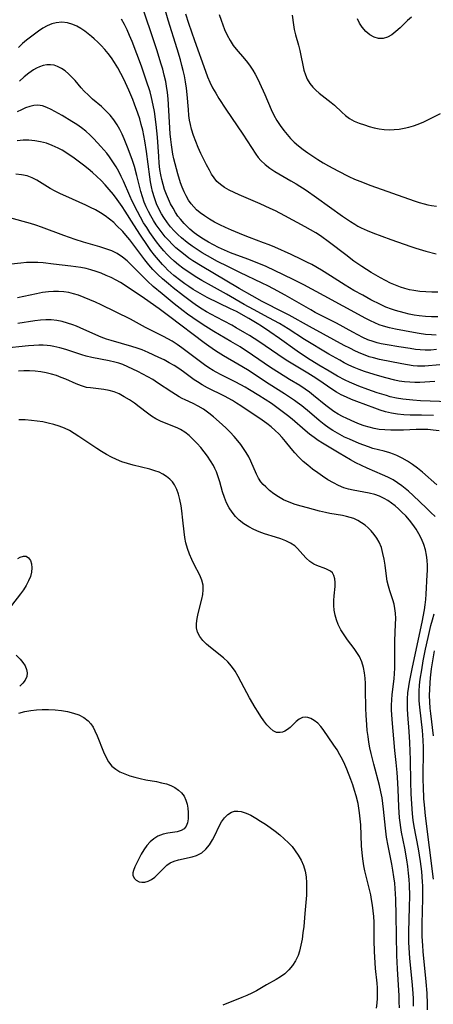
# Model space of a CAD drawing. Extents: x 1556494 to 1564696, y 2838423 to 2846625.
# Drawn here: x 1556696 to 1556820, y 2839303 to 2839598 of the extents above; entities that cross this region are included whole.
import ezdxf

# ---------------------------------------------------------------- set-up
doc = ezdxf.new("R2010")
doc.units = 0

msp = doc.modelspace()

# ---------------------------------------------------------------- linework, layer by layer
at = {"layer": 'WIL_048_Contours', "color": 0}
for points in [[(1556821.6, 2839516.11, 236), (1556819.79, 2839516.12, 236), (1556817.99, 2839516.2, 236), (1556816.2, 2839516.35, 236), (1556814.43, 2839516.59, 236), (1556813.06, 2839516.86, 236), (1556811.71, 2839517.2, 236), (1556810.38, 2839517.61, 236), (1556808.85, 2839518.2, 236), (1556807.36, 2839518.88, 236), (1556805.88, 2839519.62, 236), (1556804.43, 2839520.39, 236), (1556801.56, 2839522.05, 236), (1556800.15, 2839522.93, 236), (1556798.77, 2839523.84, 236), (1556796.45, 2839525.48, 236), (1556793.97, 2839527.35, 236), (1556789.13, 2839531.07, 236), (1556786.44, 2839533, 236), (1556785.05, 2839533.9, 236), (1556783.45, 2839534.86, 236), (1556781.81, 2839535.78, 236), (1556775.74, 2839539.03, 236), (1556772.86, 2839540.5, 236), (1556771.35, 2839541.22, 236), (1556768.32, 2839542.6, 236), (1556762, 2839545.3, 236), (1556760.47, 2839546.01, 236), (1556758.99, 2839546.75, 236), (1556757.6, 2839547.56, 236), (1556756.39, 2839548.4, 236), (1556755.33, 2839549.36, 236), (1556754.49, 2839550.38, 236), (1556753.76, 2839551.51, 236), (1556753.08, 2839552.72, 236), (1556752.22, 2839554.34, 236), (1556750.55, 2839557.76, 236), (1556749.76, 2839559.52, 236), (1556749.01, 2839561.32, 236), (1556748.33, 2839563.14, 236), (1556747.76, 2839565, 236), (1556747.42, 2839566.37, 236), (1556747.16, 2839567.76, 236), (1556746.95, 2839569.15, 236), (1556746.78, 2839570.9, 236), (1556746.43, 2839575.45, 236), (1556746.22, 2839577.33, 236), (1556745.94, 2839579.2, 236), (1556745.59, 2839581.06, 236), (1556745.25, 2839582.59, 236), (1556744.86, 2839584.11, 236), (1556744.4, 2839585.77, 236), (1556743.41, 2839589.08, 236), (1556740.71, 2839597.75, 236), (1556738.43, 2839605.91, 236)], [(1556821.58, 2839508.72, 234), (1556819.71, 2839508.75, 234), (1556817.85, 2839508.85, 234), (1556816.01, 2839509.05, 234), (1556814.49, 2839509.29, 234), (1556812.98, 2839509.59, 234), (1556811.49, 2839509.94, 234), (1556808.86, 2839510.65, 234), (1556807.71, 2839511.02, 234), (1556806.04, 2839511.66, 234), (1556804.41, 2839512.4, 234), (1556801.54, 2839513.85, 234), (1556799.06, 2839515.19, 234), (1556796.43, 2839516.68, 234), (1556793.83, 2839518.23, 234), (1556789.45, 2839521.04, 234), (1556786.69, 2839522.75, 234), (1556783.79, 2839524.39, 234), (1556782.27, 2839525.18, 234), (1556780.74, 2839525.93, 234), (1556777.65, 2839527.39, 234), (1556772.73, 2839529.59, 234), (1556771.04, 2839530.31, 234), (1556769.33, 2839530.98, 234), (1556765.08, 2839532.52, 234), (1556763.27, 2839533.21, 234), (1556759.71, 2839534.7, 234), (1556757.96, 2839535.5, 234), (1556756.24, 2839536.34, 234), (1556754.63, 2839537.18, 234), (1556753.07, 2839538.08, 234), (1556751.57, 2839539.02, 234), (1556750.34, 2839539.9, 234), (1556749.2, 2839540.87, 234), (1556748.38, 2839541.71, 234), (1556747.63, 2839542.62, 234), (1556746.83, 2839543.77, 234), (1556746.12, 2839544.99, 234), (1556745.48, 2839546.26, 234), (1556744.92, 2839547.59, 234), (1556744.45, 2839548.92, 234), (1556743.62, 2839551.67, 234), (1556742.79, 2839554.63, 234), (1556742.41, 2839556.13, 234), (1556742.12, 2839557.51, 234), (1556741.87, 2839558.91, 234), (1556741.67, 2839560.32, 234), (1556741.48, 2839561.97, 234), (1556741.35, 2839563.62, 234), (1556740.68, 2839574.12, 234), (1556740.51, 2839576.05, 234), (1556740.25, 2839577.96, 234), (1556739.99, 2839579.36, 234), (1556739.57, 2839581.2, 234), (1556739.09, 2839583.03, 234), (1556738.57, 2839584.86, 234), (1556737.43, 2839588.51, 234), (1556736.23, 2839592.15, 234), (1556733.44, 2839600.36, 234)], [(1556745.9, 2839599.63, 238), (1556746.82, 2839596.8, 238), (1556748.61, 2839591.64, 238), (1556751.89, 2839582.38, 238), (1556752.52, 2839580.72, 238), (1556753.22, 2839579.09, 238), (1556754.05, 2839577.43, 238), (1556754.97, 2839575.8, 238), (1556755.95, 2839574.2, 238), (1556758.05, 2839571.01, 238), (1556763.11, 2839563.52, 238), (1556767.01, 2839557.57, 238), (1556767.73, 2839556.54, 238), (1556768.51, 2839555.58, 238), (1556769.77, 2839554.39, 238), (1556771.19, 2839553.33, 238), (1556772.73, 2839552.34, 238), (1556777.53, 2839549.54, 238), (1556779.06, 2839548.62, 238), (1556782.11, 2839546.68, 238), (1556785.23, 2839544.55, 238), (1556792.96, 2839538.97, 238), (1556795.42, 2839537.29, 238), (1556796.67, 2839536.5, 238), (1556797.65, 2839535.93, 238), (1556798.65, 2839535.39, 238), (1556800.36, 2839534.59, 238), (1556802.11, 2839533.89, 238), (1556807.51, 2839531.98, 238), (1556813.48, 2839529.81, 238), (1556814.98, 2839529.31, 238), (1556818.03, 2839528.42, 238), (1556821.08, 2839527.68, 238)], [(1556755.98, 2839599.4, 240), (1556756.57, 2839597.68, 240), (1556757.09, 2839596.29, 240), (1556757.65, 2839594.93, 240), (1556758.42, 2839593.25, 240), (1556759.28, 2839591.64, 240), (1556760.25, 2839590.12, 240), (1556761.13, 2839588.97, 240), (1556763.58, 2839586.15, 240), (1556764.47, 2839585.06, 240), (1556765.32, 2839583.93, 240), (1556766.11, 2839582.76, 240), (1556766.83, 2839581.55, 240), (1556767.51, 2839580.23, 240), (1556768.15, 2839578.88, 240), (1556769.7, 2839575.45, 240), (1556771.62, 2839570.87, 240), (1556772.43, 2839569.23, 240), (1556773.33, 2839567.64, 240), (1556774.33, 2839566.08, 240), (1556775.41, 2839564.58, 240), (1556776.37, 2839563.38, 240), (1556777.4, 2839562.23, 240), (1556778.49, 2839561.14, 240), (1556779.8, 2839560, 240), (1556781.18, 2839558.92, 240), (1556782.61, 2839557.89, 240), (1556784.11, 2839556.88, 240), (1556785.65, 2839555.91, 240), (1556787.2, 2839554.96, 240), (1556788.78, 2839554.05, 240), (1556791.65, 2839552.5, 240), (1556794.94, 2839550.83, 240), (1556796.61, 2839550.07, 240), (1556798.23, 2839549.38, 240), (1556801.51, 2839548.13, 240), (1556814.51, 2839543.55, 240), (1556816, 2839543.07, 240), (1556817.5, 2839542.64, 240), (1556818.6, 2839542.36, 240), (1556819.7, 2839542.14, 240), (1556821.19, 2839541.91, 240)], [(1556777.94, 2839599.16, 242), (1556778.31, 2839596.28, 242), (1556778.55, 2839594.86, 242), (1556778.91, 2839593.29, 242), (1556779.79, 2839590.18, 242), (1556780.19, 2839588.62, 242), (1556780.51, 2839587.13, 242), (1556781.08, 2839584.17, 242), (1556781.42, 2839582.72, 242), (1556781.86, 2839581.33, 242), (1556782.45, 2839579.98, 242), (1556783.2, 2839578.72, 242), (1556784.1, 2839577.58, 242), (1556785.02, 2839576.67, 242), (1556786.02, 2839575.82, 242), (1556789.6, 2839573.03, 242), (1556790.6, 2839572.19, 242), (1556792.83, 2839570.1, 242), (1556793.95, 2839569.1, 242), (1556795.13, 2839568.22, 242), (1556796.52, 2839567.46, 242), (1556798.03, 2839566.83, 242), (1556799.6, 2839566.29, 242), (1556801.04, 2839565.83, 242), (1556802.5, 2839565.43, 242), (1556803.98, 2839565.09, 242), (1556805.49, 2839564.88, 242), (1556806.99, 2839564.81, 242), (1556808.5, 2839564.88, 242), (1556810.02, 2839565.05, 242), (1556811.54, 2839565.32, 242), (1556812.93, 2839565.65, 242), (1556814.32, 2839566.05, 242), (1556815.68, 2839566.54, 242), (1556817.38, 2839567.26, 242), (1556822.39, 2839569.7, 242)], [(1556813.69, 2839598.64, 244), (1556812.49, 2839597.59, 244), (1556810.25, 2839595.4, 244), (1556809.02, 2839594.3, 244), (1556807.76, 2839593.35, 244), (1556806.48, 2839592.63, 244), (1556805.16, 2839592.24, 244), (1556803.82, 2839592.25, 244), (1556802.48, 2839592.63, 244), (1556801.2, 2839593.32, 244), (1556799.98, 2839594.32, 244), (1556798.91, 2839595.57, 244), (1556798.14, 2839596.76, 244), (1556797.46, 2839598.07, 244)], [(1556821.17, 2839498.9, 230), (1556819.45, 2839498.77, 230), (1556817.75, 2839498.73, 230), (1556816.34, 2839498.81, 230), (1556814.93, 2839498.96, 230), (1556813.27, 2839499.2, 230), (1556809.92, 2839499.76, 230), (1556806.37, 2839500.3, 230), (1556804.61, 2839500.63, 230), (1556803.43, 2839500.92, 230), (1556802.18, 2839501.3, 230), (1556800.63, 2839501.89, 230), (1556799.1, 2839502.57, 230), (1556797.6, 2839503.32, 230), (1556796.1, 2839504.11, 230), (1556791.2, 2839506.85, 230), (1556789.03, 2839507.98, 230), (1556784.83, 2839510.08, 230), (1556783.5, 2839510.8, 230), (1556775.77, 2839515.23, 230), (1556772.35, 2839517.1, 230), (1556770.61, 2839518, 230), (1556768.95, 2839518.82, 230), (1556762.23, 2839521.99, 230), (1556758.57, 2839523.8, 230), (1556755.52, 2839525.37, 230), (1556752.51, 2839527.03, 230), (1556750.93, 2839527.96, 230), (1556749.39, 2839528.94, 230), (1556747.88, 2839529.96, 230), (1556746.41, 2839531.04, 230), (1556744.75, 2839532.41, 230), (1556743.6, 2839533.47, 230), (1556742.5, 2839534.58, 230), (1556741.46, 2839535.74, 230), (1556740.48, 2839536.95, 230), (1556739.4, 2839538.5, 230), (1556738.69, 2839539.67, 230), (1556738.05, 2839540.88, 230), (1556737.25, 2839542.65, 230), (1556736.58, 2839544.47, 230), (1556736.03, 2839546.35, 230), (1556735.71, 2839547.77, 230), (1556735.44, 2839549.22, 230), (1556735.21, 2839550.68, 230), (1556734.27, 2839558.29, 230), (1556733.77, 2839561.5, 230), (1556733.46, 2839563.09, 230), (1556733.08, 2839564.77, 230), (1556732.66, 2839566.45, 230), (1556732.18, 2839568.11, 230), (1556731.66, 2839569.77, 230), (1556730.67, 2839572.56, 230), (1556730.12, 2839573.94, 230), (1556728.92, 2839576.71, 230), (1556727.38, 2839579.98, 230), (1556726.52, 2839581.7, 230), (1556725.61, 2839583.39, 230), (1556724.63, 2839585.04, 230), (1556723.72, 2839586.38, 230), (1556722.74, 2839587.68, 230), (1556721.71, 2839588.92, 230), (1556720.62, 2839590.11, 230), (1556719.6, 2839591.13, 230), (1556718.54, 2839592.1, 230), (1556717.69, 2839592.82, 230), (1556715.69, 2839594.38, 230), (1556714.53, 2839595.18, 230), (1556713.35, 2839595.87, 230), (1556712.13, 2839596.43, 230), (1556710.5, 2839596.9, 230), (1556708.84, 2839597.07, 230), (1556707.18, 2839596.94, 230), (1556705.81, 2839596.57, 230), (1556704.46, 2839596, 230), (1556703.16, 2839595.28, 230), (1556701.88, 2839594.44, 230), (1556700.62, 2839593.53, 230), (1556699.4, 2839592.62, 230), (1556698.19, 2839591.68, 230), (1556697.03, 2839590.67, 230), (1556695.87, 2839589.52, 230)], [(1556821.12, 2839503.27, 232), (1556819.73, 2839503.31, 232), (1556817.88, 2839503.48, 232), (1556816.03, 2839503.76, 232), (1556814.26, 2839504.07, 232), (1556808.89, 2839505.07, 232), (1556807.07, 2839505.44, 232), (1556805.28, 2839505.91, 232), (1556803.96, 2839506.37, 232), (1556802.65, 2839506.91, 232), (1556801.37, 2839507.52, 232), (1556800.03, 2839508.21, 232), (1556793.21, 2839511.97, 232), (1556787.47, 2839514.99, 232), (1556781.38, 2839518.29, 232), (1556778.42, 2839519.84, 232), (1556775.31, 2839521.38, 232), (1556770.07, 2839523.8, 232), (1556766.45, 2839525.36, 232), (1556764.62, 2839526.08, 232), (1556759.41, 2839527.98, 232), (1556757.64, 2839528.71, 232), (1556755.85, 2839529.53, 232), (1556754.33, 2839530.32, 232), (1556752.83, 2839531.15, 232), (1556751.36, 2839532.04, 232), (1556749.94, 2839532.98, 232), (1556748.56, 2839533.98, 232), (1556747.25, 2839535.04, 232), (1556746.71, 2839535.53, 232), (1556745.5, 2839536.73, 232), (1556744.38, 2839538.01, 232), (1556743.65, 2839538.98, 232), (1556742.96, 2839539.98, 232), (1556742.17, 2839541.29, 232), (1556741.44, 2839542.64, 232), (1556740.78, 2839544.03, 232), (1556740.18, 2839545.44, 232), (1556739.64, 2839546.9, 232), (1556739.18, 2839548.38, 232), (1556738.8, 2839549.89, 232), (1556738.52, 2839551.3, 232), (1556738.27, 2839552.96, 232), (1556738.07, 2839554.87, 232), (1556737.92, 2839556.8, 232), (1556737.55, 2839562.6, 232), (1556737.37, 2839564.54, 232), (1556737.15, 2839566.46, 232), (1556736.59, 2839570.29, 232), (1556736.26, 2839572.19, 232), (1556735.76, 2839574.52, 232), (1556735.28, 2839576.25, 232), (1556734.16, 2839579.68, 232), (1556732.69, 2839583.87, 232), (1556731.33, 2839587.58, 232), (1556729.9, 2839591.28, 232), (1556729.14, 2839593.1, 232), (1556728.4, 2839594.77, 232), (1556727.61, 2839596.42, 232), (1556726.76, 2839598.02, 232)], [(1556822.22, 2839494.37, 228), (1556817.71, 2839493.99, 228), (1556816.78, 2839493.95, 228), (1556815.5, 2839493.97, 228), (1556814.22, 2839494.07, 228), (1556812.52, 2839494.3, 228), (1556810.83, 2839494.62, 228), (1556804.07, 2839495.97, 228), (1556802.3, 2839496.4, 228), (1556801.03, 2839496.78, 228), (1556799.78, 2839497.22, 228), (1556798.55, 2839497.71, 228), (1556796.86, 2839498.47, 228), (1556795.19, 2839499.3, 228), (1556793.53, 2839500.17, 228), (1556787.3, 2839503.59, 228), (1556783.06, 2839505.81, 228), (1556777.03, 2839509.22, 228), (1556775.42, 2839510.07, 228), (1556768.94, 2839513.39, 228), (1556765.93, 2839515.01, 228), (1556762.04, 2839517.2, 228), (1556757.86, 2839519.73, 228), (1556750.89, 2839523.8, 228), (1556748.09, 2839525.56, 228), (1556746.92, 2839526.36, 228), (1556745.78, 2839527.19, 228), (1556744.37, 2839528.3, 228), (1556743.02, 2839529.48, 228), (1556741.93, 2839530.51, 228), (1556740.88, 2839531.59, 228), (1556739.87, 2839532.72, 228), (1556738.91, 2839533.9, 228), (1556738, 2839535.12, 228), (1556737.13, 2839536.38, 228), (1556736.31, 2839537.67, 228), (1556735.55, 2839538.99, 228), (1556734.83, 2839540.34, 228), (1556734.17, 2839541.72, 228), (1556733.57, 2839543.12, 228), (1556733, 2839544.71, 228), (1556732.5, 2839546.35, 228), (1556731.34, 2839551.08, 228), (1556730.6, 2839553.82, 228), (1556730.03, 2839555.6, 228), (1556728.75, 2839559.12, 228), (1556727.55, 2839562.09, 228), (1556726.9, 2839563.54, 228), (1556726.21, 2839564.94, 228), (1556725.44, 2839566.29, 228), (1556724.44, 2839567.81, 228), (1556723.32, 2839569.23, 228), (1556722.06, 2839570.55, 228), (1556720.7, 2839571.78, 228), (1556718.07, 2839574.03, 228), (1556716.79, 2839575.18, 228), (1556715.57, 2839576.37, 228), (1556714.61, 2839577.43, 228), (1556712.78, 2839579.6, 228), (1556711.84, 2839580.63, 228), (1556710.84, 2839581.61, 228), (1556709.79, 2839582.49, 228), (1556708.69, 2839583.24, 228), (1556707.54, 2839583.82, 228), (1556706.53, 2839584.17, 228), (1556705.48, 2839584.34, 228), (1556704.35, 2839584.33, 228), (1556703.22, 2839584.12, 228), (1556702.11, 2839583.74, 228), (1556701.22, 2839583.3, 228), (1556700.34, 2839582.78, 228), (1556698.92, 2839581.78, 228), (1556697.5, 2839580.67, 228), (1556696.1, 2839579.46, 228)], [(1556820.67, 2839489.37, 226), (1556816.24, 2839489.04, 226), (1556814.7, 2839489.02, 226), (1556813.15, 2839489.1, 226), (1556811.59, 2839489.25, 226), (1556810.04, 2839489.49, 226), (1556808.65, 2839489.78, 226), (1556806.01, 2839490.44, 226), (1556803.49, 2839491.13, 226), (1556801.16, 2839491.81, 226), (1556799.58, 2839492.34, 226), (1556798.01, 2839492.93, 226), (1556796.47, 2839493.58, 226), (1556794.94, 2839494.29, 226), (1556793.55, 2839494.98, 226), (1556792.18, 2839495.72, 226), (1556788.91, 2839497.59, 226), (1556781.63, 2839501.93, 226), (1556776.69, 2839505.12, 226), (1556774.14, 2839506.7, 226), (1556770.92, 2839508.49, 226), (1556766.27, 2839510.94, 226), (1556763.52, 2839512.44, 226), (1556758.26, 2839515.52, 226), (1556753.69, 2839518.01, 226), (1556750.78, 2839519.68, 226), (1556749.34, 2839520.55, 226), (1556747.01, 2839522.03, 226), (1556745.15, 2839523.34, 226), (1556743.83, 2839524.37, 226), (1556742.56, 2839525.44, 226), (1556741.33, 2839526.57, 226), (1556740.36, 2839527.54, 226), (1556739.42, 2839528.55, 226), (1556738.3, 2839529.87, 226), (1556737.23, 2839531.22, 226), (1556736.21, 2839532.62, 226), (1556735.23, 2839534.05, 226), (1556734.28, 2839535.5, 226), (1556733.36, 2839536.98, 226), (1556732.41, 2839538.63, 226), (1556731.49, 2839540.31, 226), (1556729.94, 2839543.43, 226), (1556729.21, 2839545.02, 226), (1556727.31, 2839549.42, 226), (1556726.63, 2839550.87, 226), (1556725.9, 2839552.29, 226), (1556725.12, 2839553.68, 226), (1556724.16, 2839555.23, 226), (1556723.12, 2839556.73, 226), (1556722.29, 2839557.79, 226), (1556720.55, 2839559.86, 226), (1556718.47, 2839562.17, 226), (1556717.37, 2839563.26, 226), (1556716.07, 2839564.38, 226), (1556714.71, 2839565.42, 226), (1556713.29, 2839566.4, 226), (1556711.85, 2839567.34, 226), (1556708.95, 2839569.1, 226), (1556706.73, 2839570.35, 226), (1556705.64, 2839570.92, 226), (1556704.31, 2839571.55, 226), (1556702.99, 2839572.02, 226), (1556701.67, 2839572.24, 226), (1556700.46, 2839572.16, 226), (1556699.23, 2839571.86, 226), (1556697.98, 2839571.41, 226), (1556696.7, 2839570.84, 226), (1556695.43, 2839570.21, 226)], [(1556825.04, 2839483.22, 224), (1556816.41, 2839483.58, 224), (1556814.1, 2839483.71, 224), (1556813.06, 2839483.81, 224), (1556811.13, 2839484.04, 224), (1556809.22, 2839484.37, 224), (1556807.33, 2839484.79, 224), (1556806.16, 2839485.11, 224), (1556803.35, 2839485.97, 224), (1556800.55, 2839486.93, 224), (1556797.86, 2839487.94, 224), (1556795.13, 2839489.11, 224), (1556793.8, 2839489.75, 224), (1556791.53, 2839490.95, 224), (1556789.02, 2839492.4, 224), (1556785.9, 2839494.25, 224), (1556782.55, 2839496.37, 224), (1556779.45, 2839498.43, 224), (1556774.11, 2839502.27, 224), (1556771.23, 2839504.28, 224), (1556768.71, 2839505.95, 224), (1556767.43, 2839506.76, 224), (1556764.91, 2839508.26, 224), (1556761.18, 2839510.3, 224), (1556759.45, 2839511.19, 224), (1556752.45, 2839514.57, 224), (1556751.01, 2839515.33, 224), (1556749.59, 2839516.14, 224), (1556748.2, 2839516.98, 224), (1556746.94, 2839517.81, 224), (1556745.69, 2839518.68, 224), (1556744.47, 2839519.58, 224), (1556742.46, 2839521.17, 224), (1556740.66, 2839522.77, 224), (1556739.7, 2839523.71, 224), (1556739.01, 2839524.43, 224), (1556737.81, 2839525.8, 224), (1556736.67, 2839527.22, 224), (1556735.57, 2839528.68, 224), (1556734.5, 2839530.17, 224), (1556732.43, 2839533.22, 224), (1556730.44, 2839536.32, 224), (1556727.87, 2839540.4, 224), (1556726.93, 2839541.81, 224), (1556725.44, 2839543.89, 224), (1556724.28, 2839545.4, 224), (1556723.07, 2839546.88, 224), (1556721.87, 2839548.28, 224), (1556720.63, 2839549.64, 224), (1556719.37, 2839550.86, 224), (1556718.06, 2839552.03, 224), (1556716.7, 2839553.16, 224), (1556715.32, 2839554.25, 224), (1556712.49, 2839556.33, 224), (1556710.04, 2839557.99, 224), (1556708.89, 2839558.68, 224), (1556707.72, 2839559.31, 224), (1556705.98, 2839560.14, 224), (1556704.2, 2839560.8, 224), (1556702.48, 2839561.26, 224), (1556700.73, 2839561.56, 224), (1556698.96, 2839561.7, 224), (1556697.2, 2839561.69, 224), (1556695.45, 2839561.5, 224)], [(1556820.26, 2839479.16, 222), (1556816.71, 2839479.26, 222), (1556813.25, 2839479.29, 222), (1556811.37, 2839479.37, 222), (1556809.52, 2839479.54, 222), (1556807.7, 2839479.81, 222), (1556805.86, 2839480.24, 222), (1556804.25, 2839480.76, 222), (1556802.66, 2839481.35, 222), (1556797.29, 2839483.36, 222), (1556795.72, 2839483.98, 222), (1556794.17, 2839484.65, 222), (1556792.65, 2839485.37, 222), (1556791.16, 2839486.19, 222), (1556789.81, 2839487.04, 222), (1556785.86, 2839489.78, 222), (1556784.23, 2839490.85, 222), (1556782.57, 2839491.88, 222), (1556778.63, 2839494.21, 222), (1556776.1, 2839495.78, 222), (1556773.61, 2839497.43, 222), (1556767.91, 2839501.31, 222), (1556765.14, 2839503.1, 222), (1556763.74, 2839503.96, 222), (1556761.16, 2839505.46, 222), (1556759.8, 2839506.21, 222), (1556755.23, 2839508.6, 222), (1556752.23, 2839510.25, 222), (1556750.88, 2839511.07, 222), (1556749.56, 2839511.93, 222), (1556748.11, 2839512.94, 222), (1556745.27, 2839515.04, 222), (1556742.25, 2839517.4, 222), (1556740.77, 2839518.61, 222), (1556739.03, 2839520.1, 222), (1556737.59, 2839521.44, 222), (1556736.15, 2839522.96, 222), (1556734.94, 2839524.38, 222), (1556733.77, 2839525.84, 222), (1556729.2, 2839531.79, 222), (1556728.01, 2839533.24, 222), (1556727.08, 2839534.29, 222), (1556725.27, 2839536.18, 222), (1556724.38, 2839537.01, 222), (1556723.15, 2839538.06, 222), (1556721.86, 2839539.03, 222), (1556720.44, 2839539.95, 222), (1556718.96, 2839540.78, 222), (1556717.44, 2839541.55, 222), (1556716.02, 2839542.23, 222), (1556710.05, 2839544.91, 222), (1556708.43, 2839545.65, 222), (1556706.85, 2839546.42, 222), (1556705.32, 2839547.24, 222), (1556701.33, 2839549.68, 222), (1556699.95, 2839550.42, 222), (1556698.39, 2839550.99, 222), (1556696.74, 2839551.35, 222), (1556695.02, 2839551.52, 222)], [(1556821.95, 2839474.55, 220), (1556820.21, 2839474.79, 220), (1556818.6, 2839474.92, 220), (1556816.97, 2839474.98, 220), (1556815.08, 2839474.95, 220), (1556811.31, 2839474.79, 220), (1556809.42, 2839474.74, 220), (1556807.54, 2839474.75, 220), (1556805.73, 2839474.82, 220), (1556803.96, 2839475, 220), (1556802.53, 2839475.25, 220), (1556801.02, 2839475.61, 220), (1556799.54, 2839476.04, 220), (1556798.08, 2839476.55, 220), (1556796.66, 2839477.12, 220), (1556794.27, 2839478.23, 220), (1556792.97, 2839478.88, 220), (1556791.69, 2839479.59, 220), (1556790.43, 2839480.4, 220), (1556789.19, 2839481.27, 220), (1556787.98, 2839482.19, 220), (1556784.32, 2839485.18, 220), (1556783.07, 2839486.16, 220), (1556781.79, 2839487.1, 220), (1556780.23, 2839488.11, 220), (1556777.13, 2839489.97, 220), (1556774.11, 2839491.84, 220), (1556771.45, 2839493.59, 220), (1556766.02, 2839497.29, 220), (1556762.27, 2839499.72, 220), (1556759.54, 2839501.36, 220), (1556754.41, 2839504.32, 220), (1556751.2, 2839506.31, 220), (1556748.07, 2839508.42, 220), (1556746.54, 2839509.52, 220), (1556745.18, 2839510.55, 220), (1556742.53, 2839512.66, 220), (1556738.96, 2839515.61, 220), (1556736.27, 2839517.87, 220), (1556734.53, 2839519.42, 220), (1556733.3, 2839520.62, 220), (1556729.74, 2839524.26, 220), (1556728.4, 2839525.52, 220), (1556727, 2839526.67, 220), (1556725.45, 2839527.69, 220), (1556723.79, 2839528.51, 220), (1556722.06, 2839529.17, 220), (1556720.26, 2839529.73, 220), (1556715.3, 2839531.14, 220), (1556712.78, 2839531.95, 220), (1556709.44, 2839533.13, 220), (1556702.74, 2839535.68, 220), (1556701.05, 2839536.27, 220), (1556699.42, 2839536.76, 220), (1556693.22, 2839538.42, 220)], [(1556821.31, 2839458.39, 218), (1556816.96, 2839462.19, 218), (1556815.51, 2839463.35, 218), (1556814.03, 2839464.44, 218), (1556812.51, 2839465.46, 218), (1556810.94, 2839466.38, 218), (1556809.33, 2839467.17, 218), (1556808.29, 2839467.59, 218), (1556807.23, 2839467.95, 218), (1556805.54, 2839468.42, 218), (1556802.13, 2839469.29, 218), (1556800.75, 2839469.74, 218), (1556798.02, 2839470.78, 218), (1556795.09, 2839472.01, 218), (1556793.64, 2839472.68, 218), (1556792.22, 2839473.41, 218), (1556790.07, 2839474.66, 218), (1556789.01, 2839475.36, 218), (1556787.48, 2839476.48, 218), (1556786, 2839477.67, 218), (1556783.07, 2839480.13, 218), (1556780.77, 2839482.01, 218), (1556779.38, 2839483.07, 218), (1556778.56, 2839483.66, 218), (1556775.58, 2839485.65, 218), (1556771.03, 2839488.55, 218), (1556764.49, 2839492.82, 218), (1556761.57, 2839494.59, 218), (1556757.35, 2839497.02, 218), (1556754.89, 2839498.55, 218), (1556752.88, 2839499.95, 218), (1556751.52, 2839500.94, 218), (1556741.19, 2839508.78, 218), (1556738.02, 2839511.16, 218), (1556733.66, 2839514.27, 218), (1556727.53, 2839518.34, 218), (1556726.39, 2839519.04, 218), (1556725.11, 2839519.76, 218), (1556723.65, 2839520.49, 218), (1556722.17, 2839521.17, 218), (1556720.66, 2839521.8, 218), (1556719.12, 2839522.36, 218), (1556717.56, 2839522.84, 218), (1556716.08, 2839523.21, 218), (1556714.57, 2839523.51, 218), (1556713.06, 2839523.76, 218), (1556711.54, 2839523.97, 218), (1556706.36, 2839524.56, 218), (1556703.21, 2839524.95, 218), (1556701.63, 2839525.07, 218), (1556699.95, 2839525.08, 218), (1556698.25, 2839525.01, 218), (1556696.55, 2839524.87, 218), (1556687.74, 2839523.94, 218)], [(1556820.81, 2839448.88, 216), (1556819.49, 2839450.07, 216), (1556818.18, 2839451.32, 216), (1556814.19, 2839455.19, 216), (1556812.82, 2839456.44, 216), (1556811.82, 2839457.29, 216), (1556810.8, 2839458.09, 216), (1556809.53, 2839459, 216), (1556808.2, 2839459.82, 216), (1556806.64, 2839460.65, 216), (1556805.04, 2839461.39, 216), (1556800.38, 2839463.34, 216), (1556798.71, 2839464.12, 216), (1556797.05, 2839464.97, 216), (1556795.41, 2839465.87, 216), (1556792, 2839467.81, 216), (1556786.97, 2839470.89, 216), (1556785.71, 2839471.7, 216), (1556784.48, 2839472.56, 216), (1556783.14, 2839473.58, 216), (1556781.82, 2839474.64, 216), (1556777.86, 2839478.02, 216), (1556776.51, 2839479.14, 216), (1556774.12, 2839480.98, 216), (1556771.66, 2839482.72, 216), (1556767.87, 2839485.16, 216), (1556765.15, 2839486.81, 216), (1556763.79, 2839487.6, 216), (1556761.03, 2839489.1, 216), (1556756.59, 2839491.32, 216), (1556755.09, 2839492.12, 216), (1556754.19, 2839492.64, 216), (1556752.9, 2839493.46, 216), (1556751.63, 2839494.33, 216), (1556750.38, 2839495.23, 216), (1556744.83, 2839499.4, 216), (1556743.37, 2839500.43, 216), (1556741.87, 2839501.4, 216), (1556740.63, 2839502.14, 216), (1556739.36, 2839502.84, 216), (1556733.96, 2839505.51, 216), (1556729.43, 2839508.02, 216), (1556720.66, 2839512.35, 216), (1556718.97, 2839513.14, 216), (1556717.26, 2839513.88, 216), (1556715.54, 2839514.58, 216), (1556713.81, 2839515.19, 216), (1556712.35, 2839515.63, 216), (1556710.88, 2839515.99, 216), (1556709.39, 2839516.24, 216), (1556707.88, 2839516.36, 216), (1556706.37, 2839516.37, 216), (1556704.84, 2839516.27, 216), (1556703.01, 2839516.01, 216), (1556701.19, 2839515.66, 216), (1556695.52, 2839514.41, 216)], [(1556818.5, 2839300.97, 214), (1556818.49, 2839302.6, 214), (1556818.37, 2839305.87, 214), (1556818.13, 2839309.32, 214), (1556817.23, 2839318.4, 214), (1556817.09, 2839320.22, 214), (1556816.94, 2839322.92, 214), (1556816.91, 2839324.82, 214), (1556816.92, 2839326.73, 214), (1556817.12, 2839334.35, 214), (1556817.13, 2839336.25, 214), (1556817.09, 2839338.15, 214), (1556817.04, 2839339.33, 214), (1556816.77, 2839342.41, 214), (1556816.38, 2839345.45, 214), (1556815.75, 2839349.22, 214), (1556814.52, 2839355.86, 214), (1556814.22, 2839357.78, 214), (1556813.98, 2839359.71, 214), (1556813.85, 2839361.19, 214), (1556813.76, 2839362.68, 214), (1556813.63, 2839365.66, 214), (1556813.53, 2839369.28, 214), (1556813.41, 2839375.92, 214), (1556813.2, 2839381.08, 214), (1556813.03, 2839384.34, 214), (1556812.62, 2839389.44, 214), (1556812.5, 2839391.22, 214), (1556812.46, 2839392.99, 214), (1556812.48, 2839394.17, 214), (1556812.63, 2839396.02, 214), (1556812.88, 2839397.88, 214), (1556813.09, 2839399.18, 214), (1556813.88, 2839403.19, 214), (1556816.11, 2839413.43, 214), (1556816.88, 2839417.16, 214), (1556817.57, 2839420.87, 214), (1556817.8, 2839422.42, 214), (1556817.98, 2839423.96, 214), (1556818.11, 2839425.56, 214), (1556818.44, 2839431.37, 214), (1556818.48, 2839432.67, 214), (1556818.47, 2839434.22, 214), (1556818.37, 2839435.77, 214), (1556818.18, 2839437.31, 214), (1556817.87, 2839438.82, 214), (1556817.37, 2839440.49, 214), (1556816.73, 2839442.12, 214), (1556815.94, 2839443.68, 214), (1556815.08, 2839445.1, 214), (1556814.12, 2839446.47, 214), (1556813.08, 2839447.78, 214), (1556811.97, 2839449.03, 214), (1556810.81, 2839450.21, 214), (1556809.8, 2839451.14, 214), (1556808.76, 2839452.02, 214), (1556807.7, 2839452.84, 214), (1556806.6, 2839453.62, 214), (1556805.46, 2839454.31, 214), (1556804.13, 2839454.95, 214), (1556802.73, 2839455.45, 214), (1556801.04, 2839455.88, 214), (1556796.16, 2839456.79, 214), (1556794.78, 2839457.11, 214), (1556793.43, 2839457.51, 214), (1556791.83, 2839458.16, 214), (1556790.28, 2839458.94, 214), (1556788.65, 2839459.89, 214), (1556787.05, 2839460.92, 214), (1556785.58, 2839461.93, 214), (1556784.05, 2839463.04, 214), (1556782.58, 2839464.21, 214), (1556781.23, 2839465.39, 214), (1556779.95, 2839466.63, 214), (1556778.74, 2839467.92, 214), (1556777.6, 2839469.25, 214), (1556775.89, 2839471.4, 214), (1556774.93, 2839472.53, 214), (1556773.91, 2839473.61, 214), (1556772.83, 2839474.65, 214), (1556771.58, 2839475.75, 214), (1556770.27, 2839476.79, 214), (1556768.92, 2839477.77, 214), (1556762.54, 2839482.04, 214), (1556761.19, 2839482.9, 214), (1556760.01, 2839483.61, 214), (1556757.6, 2839484.93, 214), (1556752.49, 2839487.48, 214), (1556750.96, 2839488.33, 214), (1556749.48, 2839489.24, 214), (1556748.53, 2839489.89, 214), (1556745.28, 2839492.25, 214), (1556743.92, 2839493.2, 214), (1556742.52, 2839494.1, 214), (1556741.02, 2839494.99, 214), (1556739.48, 2839495.81, 214), (1556737.92, 2839496.59, 214), (1556734.76, 2839498.06, 214), (1556732.95, 2839498.82, 214), (1556731.4, 2839499.38, 214), (1556729.83, 2839499.89, 214), (1556723.62, 2839501.64, 214), (1556722.23, 2839502.08, 214), (1556720.62, 2839502.68, 214), (1556719.04, 2839503.34, 214), (1556714.33, 2839505.44, 214), (1556713.22, 2839505.91, 214), (1556712.09, 2839506.34, 214), (1556710.51, 2839506.89, 214), (1556708.91, 2839507.34, 214), (1556707.3, 2839507.67, 214), (1556705.68, 2839507.85, 214), (1556704.05, 2839507.85, 214), (1556702.41, 2839507.72, 214), (1556700.75, 2839507.5, 214), (1556695.66, 2839506.71, 214)], [(1556814.34, 2839302.02, 212), (1556814.28, 2839304.24, 212), (1556814.19, 2839305.95, 212), (1556813.9, 2839309.37, 212), (1556813.23, 2839316.28, 212), (1556813.09, 2839318.02, 212), (1556812.94, 2839321.12, 212), (1556812.91, 2839324.28, 212), (1556813.13, 2839331.68, 212), (1556813.18, 2839335.14, 212), (1556813.11, 2839338.36, 212), (1556813.02, 2839339.97, 212), (1556812.84, 2839341.94, 212), (1556812.61, 2839343.9, 212), (1556812.32, 2839345.86, 212), (1556811.7, 2839349.36, 212), (1556810.73, 2839354.25, 212), (1556810.48, 2839355.65, 212), (1556810.27, 2839357.05, 212), (1556810.12, 2839358.49, 212), (1556809.9, 2839361.75, 212), (1556809.7, 2839367.14, 212), (1556809.52, 2839370.61, 212), (1556809.4, 2839372.13, 212), (1556809.08, 2839375.09, 212), (1556808.74, 2839378.66, 212), (1556807.92, 2839388.02, 212), (1556807.73, 2839390.85, 212), (1556807.71, 2839392.26, 212), (1556807.79, 2839393.88, 212), (1556807.94, 2839395.49, 212), (1556808.45, 2839400.23, 212), (1556808.67, 2839403.35, 212), (1556808.72, 2839404.94, 212), (1556808.69, 2839409.86, 212), (1556808.73, 2839411.56, 212), (1556808.94, 2839416.6, 212), (1556808.96, 2839418.24, 212), (1556808.89, 2839419.86, 212), (1556808.73, 2839421.25, 212), (1556808.48, 2839422.6, 212), (1556808.14, 2839423.91, 212), (1556807.19, 2839426.61, 212), (1556806.75, 2839427.96, 212), (1556806.4, 2839429.47, 212), (1556806.15, 2839431.02, 212), (1556805.75, 2839434.23, 212), (1556805.48, 2839436.03, 212), (1556805.13, 2839437.81, 212), (1556804.65, 2839439.53, 212), (1556804, 2839441.16, 212), (1556803.32, 2839442.35, 212), (1556802.53, 2839443.47, 212), (1556801.63, 2839444.52, 212), (1556800.73, 2839445.42, 212), (1556799.76, 2839446.25, 212), (1556798.73, 2839447, 212), (1556797.6, 2839447.67, 212), (1556796.42, 2839448.22, 212), (1556795.31, 2839448.61, 212), (1556794.17, 2839448.91, 212), (1556793.03, 2839449.16, 212), (1556789.22, 2839449.8, 212), (1556787.9, 2839450.05, 212), (1556786.1, 2839450.47, 212), (1556782.46, 2839451.44, 212), (1556780.61, 2839451.96, 212), (1556778.78, 2839452.51, 212), (1556777.01, 2839453.15, 212), (1556775.33, 2839453.89, 212), (1556773.83, 2839454.74, 212), (1556772.44, 2839455.69, 212), (1556771.15, 2839456.7, 212), (1556769.96, 2839457.75, 212), (1556769.22, 2839458.47, 212), (1556768.56, 2839459.24, 212), (1556767.85, 2839460.34, 212), (1556767.24, 2839461.55, 212), (1556765.54, 2839465.5, 212), (1556764.89, 2839466.78, 212), (1556764.16, 2839468.04, 212), (1556763.35, 2839469.28, 212), (1556762.48, 2839470.49, 212), (1556761.62, 2839471.58, 212), (1556760.51, 2839472.86, 212), (1556759.34, 2839474.11, 212), (1556758.13, 2839475.32, 212), (1556756.89, 2839476.49, 212), (1556754.35, 2839478.73, 212), (1556752.95, 2839479.86, 212), (1556752.12, 2839480.47, 212), (1556751.27, 2839481.04, 212), (1556749.76, 2839481.93, 212), (1556748.23, 2839482.73, 212), (1556745.8, 2839483.87, 212), (1556744.91, 2839484.3, 212), (1556744.05, 2839484.78, 212), (1556741.83, 2839486.18, 212), (1556737.57, 2839488.99, 212), (1556736.09, 2839489.9, 212), (1556734.61, 2839490.75, 212), (1556731.59, 2839492.33, 212), (1556728.62, 2839493.77, 212), (1556727.15, 2839494.4, 212), (1556725.97, 2839494.81, 212), (1556724.76, 2839495.16, 212), (1556723.04, 2839495.56, 212), (1556717.81, 2839496.57, 212), (1556716.09, 2839496.98, 212), (1556714.82, 2839497.33, 212), (1556710.01, 2839498.91, 212), (1556708.23, 2839499.44, 212), (1556706.44, 2839499.87, 212), (1556705.46, 2839500.04, 212), (1556704.47, 2839500.16, 212), (1556703.23, 2839500.22, 212), (1556701.97, 2839500.21, 212), (1556700.43, 2839500.13, 212), (1556698.87, 2839500, 212), (1556691.12, 2839499.22, 212)], [(1556810.05, 2839301.55, 210), (1556810.04, 2839303.31, 210), (1556809.98, 2839305.08, 210), (1556809.47, 2839313.26, 210), (1556809.32, 2839317.24, 210), (1556809.13, 2839329.17, 210), (1556808.99, 2839334.06, 210), (1556808.82, 2839337.29, 210), (1556808.68, 2839338.89, 210), (1556808.44, 2839340.84, 210), (1556808.14, 2839342.78, 210), (1556807.79, 2839344.62, 210), (1556806.65, 2839350.11, 210), (1556806.19, 2839352.73, 210), (1556805.87, 2839355.36, 210), (1556805.31, 2839361.13, 210), (1556805.11, 2839362.8, 210), (1556804.87, 2839364.46, 210), (1556804.52, 2839366.32, 210), (1556804.1, 2839368.17, 210), (1556802.35, 2839374.57, 210), (1556801.55, 2839377.82, 210), (1556801.21, 2839379.47, 210), (1556800.91, 2839381.18, 210), (1556800.65, 2839382.91, 210), (1556800.44, 2839384.65, 210), (1556800.28, 2839386.39, 210), (1556800.08, 2839389.33, 210), (1556800.02, 2839391.28, 210), (1556799.93, 2839397.07, 210), (1556799.88, 2839398.75, 210), (1556799.79, 2839400.4, 210), (1556799.6, 2839402.01, 210), (1556799.3, 2839403.59, 210), (1556798.79, 2839405.26, 210), (1556798.07, 2839406.84, 210), (1556797.34, 2839408.07, 210), (1556796.51, 2839409.26, 210), (1556794.55, 2839411.89, 210), (1556793.5, 2839413.37, 210), (1556792.55, 2839414.89, 210), (1556791.74, 2839416.47, 210), (1556791.2, 2839417.87, 210), (1556790.8, 2839419.31, 210), (1556790.54, 2839420.76, 210), (1556790.4, 2839422.2, 210), (1556790.38, 2839423.63, 210), (1556790.51, 2839425.1, 210), (1556790.82, 2839427.89, 210), (1556790.84, 2839429.08, 210), (1556790.71, 2839430.18, 210), (1556790.43, 2839431.15, 210), (1556789.96, 2839431.93, 210), (1556789.36, 2839432.45, 210), (1556788.63, 2839432.86, 210), (1556787.97, 2839433.15, 210), (1556785.33, 2839434.13, 210), (1556784.38, 2839434.59, 210), (1556783.2, 2839435.4, 210), (1556782.11, 2839436.39, 210), (1556781.08, 2839437.49, 210), (1556779.54, 2839439.24, 210), (1556778.68, 2839440.04, 210), (1556777.44, 2839440.86, 210), (1556776.04, 2839441.55, 210), (1556774.52, 2839442.14, 210), (1556772.93, 2839442.68, 210), (1556769.65, 2839443.69, 210), (1556768.06, 2839444.22, 210), (1556766.43, 2839444.92, 210), (1556764.88, 2839445.75, 210), (1556763.4, 2839446.69, 210), (1556762, 2839447.78, 210), (1556760.89, 2839448.9, 210), (1556759.89, 2839450.14, 210), (1556759.02, 2839451.5, 210), (1556758.26, 2839452.94, 210), (1556757.6, 2839454.58, 210), (1556757.04, 2839456.28, 210), (1556756.18, 2839459.31, 210), (1556755.72, 2839460.81, 210), (1556755.18, 2839462.27, 210), (1556754.75, 2839463.23, 210), (1556754.28, 2839464.17, 210), (1556753.46, 2839465.58, 210), (1556752.54, 2839466.93, 210), (1556751.56, 2839468.24, 210), (1556750.51, 2839469.52, 210), (1556749.41, 2839470.74, 210), (1556748.23, 2839471.98, 210), (1556747.01, 2839473.13, 210), (1556745.73, 2839474.15, 210), (1556744.44, 2839474.95, 210), (1556743.38, 2839475.46, 210), (1556738.59, 2839477.36, 210), (1556737.03, 2839478.14, 210), (1556735.75, 2839478.94, 210), (1556734.51, 2839479.83, 210), (1556732.06, 2839481.73, 210), (1556730.59, 2839482.82, 210), (1556729.08, 2839483.85, 210), (1556727.55, 2839484.8, 210), (1556725.98, 2839485.63, 210), (1556724.56, 2839486.24, 210), (1556723, 2839486.7, 210), (1556721.42, 2839487, 210), (1556719.84, 2839487.19, 210), (1556717.41, 2839487.4, 210), (1556716.22, 2839487.59, 210), (1556714.68, 2839488.02, 210), (1556713.14, 2839488.61, 210), (1556709.99, 2839490, 210), (1556708.62, 2839490.57, 210), (1556707.22, 2839491.1, 210), (1556705.78, 2839491.56, 210), (1556704.16, 2839491.96, 210), (1556702.52, 2839492.26, 210), (1556700.85, 2839492.47, 210), (1556699.16, 2839492.57, 210), (1556697.48, 2839492.57, 210), (1556695.79, 2839492.49, 210)], [(1556803.23, 2839301.43, 208), (1556803.41, 2839302.91, 208), (1556803.5, 2839304.43, 208), (1556803.52, 2839305.98, 208), (1556803.47, 2839307.54, 208), (1556803.36, 2839308.9, 208), (1556802.9, 2839313.32, 208), (1556802.65, 2839316.68, 208), (1556802.56, 2839318.37, 208), (1556802.48, 2839321.76, 208), (1556802.48, 2839325.37, 208), (1556802.45, 2839327.17, 208), (1556802.37, 2839328.88, 208), (1556802.22, 2839330.58, 208), (1556802.02, 2839332.27, 208), (1556801.74, 2839333.96, 208), (1556801.45, 2839335.41, 208), (1556799.71, 2839342.61, 208), (1556799.42, 2839344.06, 208), (1556799.17, 2839345.52, 208), (1556798.98, 2839347.04, 208), (1556798.74, 2839350.1, 208), (1556798.47, 2839356.4, 208), (1556798.34, 2839358.22, 208), (1556798.15, 2839360.02, 208), (1556797.94, 2839361.42, 208), (1556797.67, 2839362.81, 208), (1556797.11, 2839365.09, 208), (1556796.62, 2839366.72, 208), (1556796.08, 2839368.35, 208), (1556795.51, 2839369.96, 208), (1556794.3, 2839373.06, 208), (1556793.66, 2839374.54, 208), (1556792.98, 2839375.99, 208), (1556792.25, 2839377.39, 208), (1556791.36, 2839378.88, 208), (1556790.41, 2839380.3, 208), (1556787.19, 2839384.99, 208), (1556786.51, 2839385.88, 208), (1556785.56, 2839386.9, 208), (1556784.55, 2839387.73, 208), (1556783.49, 2839388.33, 208), (1556782.65, 2839388.6, 208), (1556781.81, 2839388.69, 208), (1556781.01, 2839388.57, 208), (1556780.01, 2839388.08, 208), (1556779.09, 2839387.34, 208), (1556777.28, 2839385.58, 208), (1556776.53, 2839384.95, 208), (1556775.74, 2839384.45, 208), (1556775.04, 2839384.18, 208), (1556774.33, 2839384.04, 208), (1556773.19, 2839384.12, 208), (1556772.21, 2839384.6, 208), (1556771.26, 2839385.38, 208), (1556770.34, 2839386.4, 208), (1556769.43, 2839387.59, 208), (1556768.55, 2839388.86, 208), (1556767.67, 2839390.2, 208), (1556766.8, 2839391.6, 208), (1556765.09, 2839394.52, 208), (1556763.47, 2839397.52, 208), (1556761.74, 2839400.92, 208), (1556760.8, 2839402.53, 208), (1556759.75, 2839404.02, 208), (1556758.6, 2839405.28, 208), (1556757.35, 2839406.44, 208), (1556753.43, 2839409.59, 208), (1556752.24, 2839410.61, 208), (1556751.11, 2839411.72, 208), (1556750.18, 2839412.88, 208), (1556749.54, 2839414.14, 208), (1556749.26, 2839415.43, 208), (1556749.26, 2839416.82, 208), (1556749.44, 2839418.26, 208), (1556749.74, 2839419.75, 208), (1556750.86, 2839424.1, 208), (1556751.13, 2839425.5, 208), (1556751.26, 2839426.88, 208), (1556751.2, 2839428.24, 208), (1556750.81, 2839429.79, 208), (1556750.17, 2839431.32, 208), (1556748.55, 2839434.43, 208), (1556747.8, 2839435.97, 208), (1556747.11, 2839437.57, 208), (1556746.51, 2839439.22, 208), (1556746.03, 2839440.92, 208), (1556745.71, 2839442.58, 208), (1556745.48, 2839444.28, 208), (1556745.15, 2839447.72, 208), (1556744.82, 2839450.6, 208), (1556744.61, 2839452.02, 208), (1556744.24, 2839453.96, 208), (1556743.84, 2839455.53, 208), (1556743.31, 2839457.01, 208), (1556742.61, 2839458.37, 208), (1556741.98, 2839459.26, 208), (1556741.24, 2839460.05, 208), (1556740.26, 2839460.86, 208), (1556739.17, 2839461.55, 208), (1556738, 2839462.13, 208), (1556736.75, 2839462.6, 208), (1556735.18, 2839463.05, 208), (1556730.2, 2839464.28, 208), (1556728.52, 2839464.75, 208), (1556726.85, 2839465.29, 208), (1556725.21, 2839465.92, 208), (1556723.69, 2839466.64, 208), (1556722.21, 2839467.44, 208), (1556720.75, 2839468.32, 208), (1556719.32, 2839469.25, 208), (1556713.95, 2839472.9, 208), (1556712.53, 2839473.8, 208), (1556711.08, 2839474.62, 208), (1556709.59, 2839475.35, 208), (1556708.02, 2839475.96, 208), (1556706.41, 2839476.46, 208), (1556704.76, 2839476.88, 208), (1556703.09, 2839477.21, 208), (1556701.4, 2839477.48, 208), (1556699.7, 2839477.68, 208), (1556697.79, 2839477.82, 208), (1556695.89, 2839477.89, 208)], [(1556695.68, 2839436.26, 206), (1556696.37, 2839436.65, 206), (1556697.31, 2839436.97, 206), (1556698.15, 2839436.94, 206), (1556698.86, 2839436.5, 206), (1556699.4, 2839435.71, 206), (1556699.75, 2839434.68, 206), (1556699.88, 2839433.5, 206), (1556699.78, 2839432.21, 206), (1556699.44, 2839430.89, 206), (1556698.88, 2839429.54, 206), (1556698.16, 2839428.19, 206), (1556697.3, 2839426.85, 206), (1556696.44, 2839425.67, 206), (1556693.71, 2839422.16, 206)], [(1556820.31, 2839340.12, 216), (1556817.86, 2839359.09, 216), (1556817.55, 2839362.37, 216), (1556817.42, 2839364.2, 216), (1556817.25, 2839367.87, 216), (1556817.2, 2839369.7, 216), (1556817.19, 2839371.53, 216), (1556817.3, 2839378.07, 216), (1556817.29, 2839379.7, 216), (1556817.22, 2839381.74, 216), (1556817.13, 2839383.27, 216), (1556817, 2839384.7, 216), (1556816.17, 2839391.73, 216), (1556816.03, 2839393.6, 216), (1556815.99, 2839395.04, 216), (1556816.02, 2839396.48, 216), (1556816.14, 2839398.29, 216), (1556816.33, 2839400.1, 216), (1556816.75, 2839402.92, 216), (1556817.23, 2839405.63, 216), (1556817.9, 2839409.05, 216), (1556818.67, 2839412.6, 216), (1556819.52, 2839416.14, 216), (1556819.99, 2839417.9, 216), (1556820.48, 2839419.65, 216)], [(1556695.16, 2839407.27, 206), (1556696.32, 2839406.09, 206), (1556697.15, 2839405.08, 206), (1556697.81, 2839404.05, 206), (1556698.27, 2839403, 206), (1556698.46, 2839401.95, 206), (1556698.31, 2839400.87, 206), (1556697.85, 2839399.83, 206), (1556697.14, 2839398.86, 206), (1556696.19, 2839397.98, 206)], [(1556820.3, 2839383.05, 218), (1556819.46, 2839389.82, 218), (1556819.31, 2839391.34, 218), (1556819.19, 2839393.24, 218), (1556819.14, 2839395.14, 218), (1556819.16, 2839397.05, 218), (1556819.25, 2839398.95, 218), (1556819.39, 2839400.5, 218), (1556819.74, 2839403.2, 218), (1556820.01, 2839404.98, 218), (1556820.64, 2839408.54, 218)], [(1556695.92, 2839389.9, 206), (1556697.77, 2839390.34, 206), (1556699.49, 2839390.65, 206), (1556701.21, 2839390.86, 206), (1556702.93, 2839390.98, 206), (1556704.88, 2839390.99, 206), (1556706.81, 2839390.88, 206), (1556708.71, 2839390.67, 206), (1556710.55, 2839390.35, 206), (1556712.32, 2839389.91, 206), (1556713.97, 2839389.34, 206), (1556715.46, 2839388.59, 206), (1556716.74, 2839387.61, 206), (1556717.51, 2839386.72, 206), (1556718.18, 2839385.71, 206), (1556718.76, 2839384.6, 206), (1556719.44, 2839383.11, 206), (1556721.33, 2839378.33, 206), (1556722.03, 2839376.75, 206), (1556722.85, 2839375.28, 206), (1556723.86, 2839374.01, 206), (1556724.98, 2839373.07, 206), (1556726.26, 2839372.3, 206), (1556727.68, 2839371.66, 206), (1556729.18, 2839371.12, 206), (1556730.76, 2839370.66, 206), (1556732.37, 2839370.27, 206), (1556734.01, 2839369.93, 206), (1556737.23, 2839369.35, 206), (1556738.77, 2839369.04, 206), (1556740.17, 2839368.65, 206), (1556741.49, 2839368.16, 206), (1556742.72, 2839367.56, 206), (1556743.82, 2839366.84, 206), (1556744.74, 2839365.97, 206), (1556745.47, 2839364.96, 206), (1556746.01, 2839363.82, 206), (1556746.39, 2839362.62, 206), (1556746.64, 2839361.37, 206), (1556746.75, 2839360.13, 206), (1556746.76, 2839359.44, 206), (1556746.7, 2839358.16, 206), (1556746.5, 2839356.99, 206), (1556746.13, 2839355.98, 206), (1556745.53, 2839355.2, 206), (1556744.59, 2839354.66, 206), (1556743.41, 2839354.35, 206), (1556740.64, 2839353.94, 206), (1556739.19, 2839353.61, 206), (1556738.42, 2839353.34, 206), (1556737.66, 2839353, 206), (1556736.46, 2839352.24, 206), (1556735.35, 2839351.31, 206), (1556734.37, 2839350.22, 206), (1556733.45, 2839348.93, 206), (1556732.65, 2839347.56, 206), (1556731.93, 2839346.19, 206), (1556730.72, 2839343.76, 206), (1556730.29, 2839342.73, 206), (1556730.12, 2839341.97, 206), (1556730.14, 2839341.27, 206), (1556730.48, 2839340.44, 206), (1556731.14, 2839339.79, 206), (1556732.02, 2839339.35, 206), (1556732.86, 2839339.2, 206), (1556733.77, 2839339.25, 206), (1556734.69, 2839339.49, 206), (1556735.71, 2839340.02, 206), (1556736.69, 2839340.75, 206), (1556737.64, 2839341.62, 206), (1556739.42, 2839343.43, 206), (1556740.35, 2839344.26, 206), (1556741.36, 2839344.96, 206), (1556742.55, 2839345.5, 206), (1556743.84, 2839345.89, 206), (1556747.91, 2839346.78, 206), (1556749.22, 2839347.21, 206), (1556750.04, 2839347.58, 206), (1556750.81, 2839348.04, 206), (1556752.02, 2839349.1, 206), (1556753.07, 2839350.4, 206), (1556753.99, 2839351.87, 206), (1556754.71, 2839353.23, 206), (1556756.05, 2839355.97, 206), (1556756.76, 2839357.26, 206), (1556757.62, 2839358.48, 206), (1556758.59, 2839359.48, 206), (1556759.69, 2839360.18, 206), (1556760.62, 2839360.45, 206), (1556761.6, 2839360.51, 206), (1556762.63, 2839360.39, 206), (1556764.07, 2839359.94, 206), (1556765.53, 2839359.25, 206), (1556767.03, 2839358.41, 206), (1556768.45, 2839357.52, 206), (1556769.89, 2839356.57, 206), (1556771.34, 2839355.56, 206), (1556772.76, 2839354.51, 206), (1556774.16, 2839353.41, 206), (1556775.51, 2839352.25, 206), (1556776.78, 2839351.04, 206), (1556777.86, 2839349.86, 206), (1556778.85, 2839348.63, 206), (1556779.74, 2839347.34, 206), (1556780.61, 2839345.83, 206), (1556781.3, 2839344.24, 206), (1556781.78, 2839342.54, 206), (1556782.07, 2839340.78, 206), (1556782.21, 2839338.98, 206), (1556782.24, 2839337.16, 206), (1556782.16, 2839335.32, 206), (1556781.72, 2839329.83, 206), (1556781.36, 2839325.96, 206), (1556781.14, 2839324.04, 206), (1556780.87, 2839322.15, 206), (1556780.53, 2839320.31, 206), (1556780.1, 2839318.53, 206), (1556779.68, 2839317.22, 206), (1556778.95, 2839315.66, 206), (1556778.04, 2839314.21, 206), (1556776.95, 2839312.88, 206), (1556775.7, 2839311.71, 206), (1556774.43, 2839310.79, 206), (1556773.07, 2839309.97, 206), (1556770.25, 2839308.41, 206), (1556767.22, 2839306.64, 206), (1556765.78, 2839305.9, 206), (1556764.3, 2839305.22, 206), (1556762.79, 2839304.58, 206), (1556757.07, 2839302.32, 206)]]:
    msp.add_polyline3d(points, dxfattribs=at)

doc.saveas('drawing.dxf')
